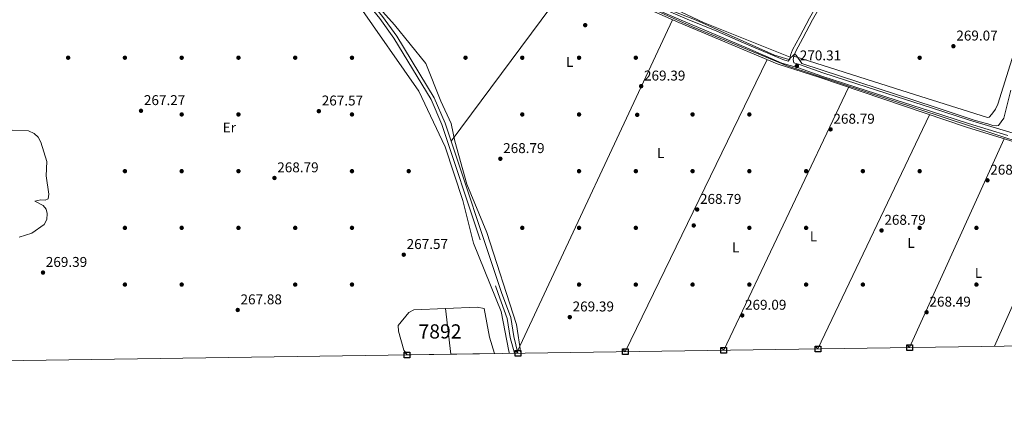
# Model space of a CAD drawing. Extents: x 601504 to 608465, y 673855 to 678585.
# Drawn here: x 603626 to 604320, y 673856 to 674127 of the extents above; entities that cross this region are included whole.
import ezdxf
from ezdxf.enums import TextEntityAlignment as Align

# ---------------------------------------------------------------- set-up
doc = ezdxf.new("R2010")
doc.units = 0
doc.header["$MEASUREMENT"] = 0
for name, pattern in [('DGN Style 1', [51.514288289999996, 0.08571429000000001, -51.428574]), ('DGN Style 3', [120.00000600000001, 85.71429, -34.285716]), ('DGN Style 4', [137.22857829, 68.571432, -34.285716, 0.08571429000000001, -34.285716])]:
    doc.linetypes.add(name, pattern=pattern)
for name, color, linetype in [('Nivel 11', 7, 'Continuous'), ('Nivel 13', 7, 'Continuous'), ('Nivel 17', 7, 'Continuous'), ('Nivel 21', 7, 'Continuous'), ('Nivel 23', 7, 'Continuous'), ('Nivel 36', 7, 'Continuous'), ('Nivel 37', 7, 'Continuous'), ('Nivel 41', 7, 'Continuous'), ('Nivel 48', 7, 'Continuous'), ('Nivel 49', 7, 'Continuous'), ('Nivel 5', 7, 'Continuous'), ('Nivel 51', 7, 'Continuous'), ('Nivel 61', 7, 'Continuous'), ('Nivel 62', 7, 'Continuous'), ('Nivel 7', 7, 'Continuous')]:
    doc.layers.add(name, color=color, linetype=linetype)
doc.styles.add('Style-arial', font='arial.shx', dxfattribs={"bigfont": 'arialbig.shx'})
doc.styles.add('Style-arialn', font='arialn.shx', dxfattribs={"bigfont": 'arialnbig.shx'})

# ---------------------------------------------------------------- blocks, each defined once
blk = doc.blocks.new('5PATER_1')
at = {"layer": 'Nivel 7', "linetype": 'Continuous', "lineweight": 0}
h = blk.add_hatch(color=53, dxfattribs=at)
edge = h.paths.add_edge_path()
edge.add_ellipse((0, 0), major_axis=(-1.095731442945027, -1.110710700472634), ratio=0.9994222409660316, start_angle=0, end_angle=360)
blk = doc.blocks.new('5PERFI')
at = {"layer": 'Nivel 17', "linetype": 'Continuous', "lineweight": 0}
h = blk.add_hatch(color=7, dxfattribs=at)
edge = h.paths.add_edge_path()
edge.add_arc((0, 0), 1.55999999938624, 315.0000000018422, 675.0000000018422)

msp = doc.modelspace()

# ---------------------------------------------------------------- linework, layer by layer
at = {"layer": 'Nivel 11', "color": 142, "linetype": 'Continuous', "lineweight": 13, "elevation": 265.928, "flags": 128}
for points in [[(603898.879, 673890.4110000001), (603896.459, 673893.716), (603892.702, 673907.132), (603892.605, 673911.163), (603900.1340000001, 673920.2050000001), (603903.6610000001, 673922.29), (603925.983, 673923.1370000001)], [(603925.983, 673923.1370000001), (603948.3049999999, 673923.9839999999), (603953.041, 673923.173), (603956.7849999999, 673902.8740000001), (603960.342, 673891.3119999999)]]:
    msp.add_lwpolyline(points, dxfattribs=at)
at = {"layer": 'Nivel 13', "color": 4, "linetype": 'Continuous', "lineweight": 0}
msp.add_polyline3d([(603543.771, 674500.828, 270.611), (603576.8430000001, 674488.7479999999, 270.577), (603605.729, 674474.929, 270.232), (603692.25, 674437.979, 270.232), (603735.315, 674413.3019999999, 270.648), (603784.0360000001, 674388.27, 270.024), (603844.014, 674359.118, 270.221), (603961.193, 674303.4099999999, 269.475), (603984.949, 674291.179, 269.853), (603989.7139999999, 674286.929, 269.853), (603997.618, 674275.9299999999, 269.853), (604014.2409999999, 674246.7550000001, 269.911), (604026.5930000001, 674211.493, 270.232), (604046.3019999999, 674150.217, 270.232), (604048.8970000001, 674145.321, 270.232), (604053.9510000001, 674141.071, 270.232), (604090.254, 674124.8859999999, 270.232), (604159.524, 674095.713, 269.869), (604189.6130000001, 674085.973, 270.232), (604293.0989999999, 674050.987, 269.475), (604336.5449999999, 674037.567, 269.475)], dxfattribs=at)
at = {"layer": 'Nivel 21', "color": 7, "linetype": 'DGN Style 3', "lineweight": 0}
for points in [[(604167.392, 674097.592, 270.055), (604168.443, 674098.9890000001, 270.055), (604168.9720000001, 674101.8570000001, 270.055), (604170.5050000001, 674105.628, 270.055), (604175.578, 674114.9169999999, 270.055), (604182.375, 674127.9809999999, 270.055), (604190.301, 674142.0150000001, 270.055), (604200.4650000001, 674163.7069999999, 270.055), (604211.9469999999, 674186.4979999999, 270.434), (604224.3470000001, 674211.655, 270.055), (604237.966, 674240.324, 269.677), (604246.132, 674259.5719999999, 269.677), (604246.4580000001, 674263.3260000001, 269.298), (604247.9180000001, 674267.7320000001, 269.298), (604250.192, 674272.913, 269.298), (604258.271, 674289.4909999999, 268.919), (604275.9839999999, 674320.6359999999, 268.919), (604291.449, 674349.078, 269.298)], [(603624.1440000001, 674340.631, 272.378), (603634.97, 674332.585, 271.999), (603648.9199999999, 674322.8030000001, 271.999), (603670.6529999999, 674307.7239999999, 272.378), (603686.2280000001, 674298.1740000001, 271.999), (603706.939, 674283.382, 271.999), (603729.5320000001, 674267.3929999999, 271.999), (603750.976, 674251.3289999999, 271.999), (603767.463, 674238.7609999999, 271.999), (603785.02, 674223.906, 271.999), (603802.1950000001, 674210.1769999999, 271.999), (603819.2930000001, 674196.017, 271.62), (603827.673, 674188.879, 271.999), (603838.96, 674177.297, 271.999), (603851.013, 674163.2239999999, 271.999), (603867.183, 674143.084, 271.62), (603879.5320000001, 674127.594, 271.62), (603889.602, 674113.7660000001, 271.62), (603915.717, 674070.4909999999, 271.62), (603923.2960000001, 674052.875, 270.863), (603962.986, 673933.6510000001, 271.62), (603969.4410000001, 673916.051, 270.863), (603971.534, 673902.801, 271.62), (603974.4099999999, 673891.5190000001, 271.62)], [(604036.2649999999, 674196.6100000001, 270.484), (604042.2690000001, 674177.6240000001, 270.484), (604047.104, 674162.7749999999, 270.484), (604050.629, 674155.1340000001, 270.484), (604055.5120000001, 674148.5789999999, 270.484), (604061.5689999999, 674143.733, 270.484), (604066.389, 674140.703, 270.484), (604078.1410000001, 674135.0120000001, 270.106), (604096.2050000001, 674127.288, 270.106), (604116.986, 674118.6980000001, 269.727), (604139.5689999999, 674108.926, 269.727), (604163.665, 674098.6410000001, 270.106), (604167.392, 674097.592, 270.055)], [(604171.2679999999, 674096.5020000001, 270.055), (604175.436, 674095.3300000001, 270.106), (604191.8800000001, 674089.337, 270.106), (604215.8019999999, 674081.565, 269.727), (604243.4469999999, 674072.6340000001, 269.727), (604268.413, 674064.615, 269.348), (604295.155, 674055.9280000001, 269.727), (604322.848, 674047.635, 269.348), (604332.6540000001, 674044.592, 269.727)]]:
    msp.add_polyline3d(points, dxfattribs=at)
at = {"layer": 'Nivel 21', "color": 7, "linetype": 'Continuous', "lineweight": 0}
for points in [[(604171.2679999999, 674096.5020000001, 270.055), (604170.9110000001, 674098.672, 270.055), (604171.369, 674101.156, 270.055), (604172.753, 674104.561, 270.055), (604177.77, 674113.747, 270.055), (604184.5590000001, 674126.7960000001, 270.055), (604192.5109999999, 674140.875, 270.055), (604202.7, 674162.6200000001, 270.055), (604214.1710000001, 674185.389, 270.434), (604226.5830000001, 674210.5719999999, 270.055), (604240.233, 674239.3049999999, 269.677), (604248.5730000001, 674258.9639999999, 269.677), (604248.908, 674262.8200000001, 269.298), (604250.24, 674266.8389999999, 269.298), (604252.4469999999, 674271.868, 269.298), (604260.47, 674288.331, 268.919), (604278.155, 674319.4280000001, 268.919), (604293.632, 674347.8900000001, 269.298)], [(603976.98, 673891.557, 271.62), (603973.9850000001, 673903.3060000001, 271.62), (603971.872, 673916.682, 270.863), (603965.3470000001, 673934.476, 271.62), (603925.635, 674053.7660000001, 270.863), (603917.946, 674071.6359999999, 271.62), (603891.6869999999, 674115.1510000001, 271.62), (603881.521, 674129.1089999999, 271.62), (603869.1359999999, 674144.645, 271.62), (603852.9380000001, 674164.821, 271.999), (603840.807, 674178.9839999999, 271.999), (603829.382, 674190.706, 271.999), (603820.8999999999, 674197.932, 271.62), (603803.7720000001, 674212.1159999999, 271.999), (603786.6089999999, 674225.837, 271.999), (603769.03, 674240.71, 271.999)], [(604322.119, 674045.244, 269.348), (604294.4099999999, 674053.541, 269.727), (604267.6440000001, 674062.236, 269.348), (604242.6799999999, 674070.2550000001, 269.727), (604215.031, 674079.186, 269.727), (604191.065, 674086.9739999999, 270.106), (604174.669, 674092.949, 270.106), (604162.8319999999, 674096.2779999999, 270.106), (604138.5819999999, 674106.629, 269.727), (604116.013, 674116.395, 269.727), (604095.236, 674124.983, 270.106), (604077.104, 674132.737, 270.106)]]:
    msp.add_polyline3d(points, dxfattribs=at)
at = {"layer": 'Nivel 23', "color": 70, "linetype": 'DGN Style 4', "lineweight": 0, "elevation": 265.928, "flags": 128}
msp.add_lwpolyline([(603925.983, 673923.1370000001), (603929.6100000001, 673890.862)], dxfattribs=at)
at = {"layer": 'Nivel 36', "color": 92, "linetype": 'Continuous', "lineweight": 0, "flags": 128}
for points, elevation in [([(603929.811, 674041.219), (604035.54, 674183.6740000001)], 269.09), ([(604052.52, 673892.665), (604152.477, 674098.6799999999)], 269.091), ([(604121.9539999999, 673893.683), (604209.946, 674079.098)], 269.091), ([(604188.3219999999, 673894.6570000001), (604267.038, 674059.797)], 269.091), ([(604347.4639999999, 673974.7010000001), (604312.8470000001, 673896.4839999999)], 267.577)]:
    msp.add_lwpolyline(points, dxfattribs=dict(at, elevation=elevation))
at = {"layer": 'Nivel 36', "color": 92, "linetype": 'Continuous', "lineweight": 0, "extrusion": (0.132125259423473, 0.3222358657454323, 0.9373937073874413), "elevation": 297298.2401849529, "flags": 128}
msp.add_lwpolyline([(-303266.6548285251, -799421.2790366053), (-303201.0089007969, -799420.796654325), (-303154.4508252, -799423.4554995117)], dxfattribs=at)
at = {"layer": 'Nivel 36', "color": 92, "linetype": 'Continuous', "lineweight": 0, "extrusion": (0.004149182168326583, 0.008879761709893717, 0.9999519659060178), "elevation": 8761.625100701329, "flags": 128}
msp.add_lwpolyline([(603970.2895784164, 673841.7526483331), (604079.5671356197, 674075.6088683158)], dxfattribs=at)
at = {"layer": 'Nivel 36', "color": 92, "linetype": 'Continuous', "lineweight": 0, "extrusion": (0.003214799235834438, 0.007088904918893326, 0.9999697057875924), "elevation": 6990.074397814113, "flags": 128}
msp.add_lwpolyline([(604248.8972385132, 673862.9839143164), (604315.6489378959, 674010.1726126682)], dxfattribs=at)
at = {"layer": 'Nivel 36', "color": 92, "linetype": 'Continuous', "lineweight": 0}
msp.add_polyline3d([(604433.3910000001, 674154.145, 269.853), (604409.2749999999, 674139.7280000001, 268.808), (604380.308, 674125.8130000001, 269.43), (604371.5789999999, 674122.9809999999, 269.853), (604363.655, 674121.625, 269.307), (604360.0349999999, 674121.54, 269.095), (604350.102, 674122.9180000001, 269.853), (604343.1170000001, 674122.56, 269.095), (604339.327, 674121.385, 269.095), (604335.852, 674119.2890000001, 269.095), (604332.1229999999, 674115.6910000001, 269.095), (604329.9010000001, 674112.426, 269.095), (604327.557, 674106.9340000001, 269.095), (604315.0549999999, 674067.1880000001, 269.095), (604313.348, 674063.6070000001, 269.095), (604310.865, 674060.0970000001, 269.095), (604308.9950000001, 674058.129, 269.095), (604307.73, 674057.729, 269.095), (604247.3929999999, 674076.841, 269.882), (604171.369, 674101.156, 269.095)], dxfattribs=at)
at = {"layer": 'Nivel 49', "color": 7, "linetype": 'Continuous', "lineweight": 0, "elevation": 265.928, "flags": 128}
msp.add_lwpolyline([(603898.879, 673890.4110000001), (603960.342, 673891.3119999999)], dxfattribs=at)
at = {"layer": 'Nivel 5', "color": 30, "linetype": 'Continuous', "lineweight": 0, "elevation": 270, "flags": 128}
for points in [[(603620.824, 674334.1059999999), (603635.6429999999, 674322.399), (603677.2039999999, 674293.926), (603693.4380000001, 674284.763), (603734.2579999999, 674255.243), (603768.4650000001, 674225.004), (603786.0050000001, 674210.8840000001), (603816.486, 674188.1370000001), (603833.433, 674172.1950000001), (603848.7849999999, 674156.327), (603864.2309999999, 674137.936), (603907.202, 674076.523), (603925.679, 674037.145), (603938.1370000001, 673999.328), (603945.7050000001, 673969.2490000001), (603965.0959999999, 673920.95), (603970.581, 673893.0719999999), (603970.9750000001, 673891.4680000001)], [(604333.037, 674039.5390000001), (604166.656, 674094.337), (604100.0530000001, 674121.781), (604060.1030000001, 674139.754), (604053.2239999999, 674143.7849999999), (604048.385, 674148.8189999999), (604045.0970000001, 674156.131), (604037.888, 674180.3700000001), (604021.8500000001, 674227.423), (604008.0519999999, 674264.709), (604008.473, 674267.9269999999), (604012.3219999999, 674267.267), (604013.587, 674266.3060000001)], [(603879.601, 674134.7), (603890.0020000001, 674123.3160000001), (603911.9680000001, 674095.869), (603922.5689999999, 674069.3), (603929.7760000001, 674053.6340000001), (603932.399, 674041.2690000001), (603940.9839999999, 674010.7930000001), (603955.112, 673976.7390000001), (603975.9140000001, 673911.913), (603979.0789999999, 673891.587)], [(604083.7520000001, 674133.8559999999), (604102.4140000001, 674126.4210000001), (604157.8260000001, 674101.9099999999), (604167.8130000001, 674098.6640000001), (604171.875, 674102.6030000001), (604173.098, 674101.8940000001), (604177.065, 674095.892), (604270.8470000001, 674065.041), (604279.2990000001, 674062.233), (604298.4439999999, 674056.0150000001), (604305.1570000001, 674054.149), (604308.017, 674053.2790000001), (604311.622, 674052.284), (604314.3570000001, 674051.9110000001), (604315.6399999999, 674052.129), (604319.2, 674057.2720000001), (604324.2380000001, 674077.2239999999)], [(603620.639, 674048.818), (603632.159, 674048.382), (603636.125, 674046.6229999999), (603638.8910000001, 674043.9369999999), (603640.827, 674040.425), (603644.902, 674026.78), (603644.4450000001, 674016.7490000001), (603646.4550000001, 674003.7490000001), (603645.899, 674000.408), (603643.7919999999, 673999.4680000001), (603640.7579999999, 673999.726), (603636.53, 673998.754), (603642.331, 673995.81), (603644.4920000001, 673993.115), (603645.142, 673990.094), (603644.902, 673985.8489999999), (603643.1340000001, 673982.49), (603634.399, 673976.273), (603625.3910000001, 673973.44)]]:
    msp.add_lwpolyline(points, dxfattribs=at)
at = {"layer": 'Nivel 51', "color": 143, "linetype": 'Continuous', "lineweight": 13, "elevation": 265.928, "flags": 128}
msp.add_lwpolyline([(603960.342, 673891.3119999999), (603956.7849999999, 673902.8740000001), (603953.041, 673923.173), (603948.3049999999, 673923.9839999999), (603925.983, 673923.1370000001), (603903.6610000001, 673922.29), (603900.1340000001, 673920.2050000001), (603892.605, 673911.163), (603892.702, 673907.132), (603896.459, 673893.716), (603898.879, 673890.4110000001)], close=True, dxfattribs=at)
at = {"layer": 'Nivel 61', "color": 7, "linetype": 'Continuous', "lineweight": 0, "flags": 128}
msp.add_lwpolyline([(601571.04, 673856.26), (601537.6599999999, 676169.3999999999), (601504.28, 678482.54), (604941.5800000001, 678532.99), (608378.8600000001, 678585.1499999999), (608414.52, 676271.97), (608450.1499999999, 673958.8400000001), (605010.5800000001, 673906.72)], close=True, dxfattribs=at)
at = {"layer": 'Nivel 62', "color": 1, "linetype": 'DGN Style 1', "lineweight": 13, "elevation": 271.62, "flags": 128}
msp.add_lwpolyline([(603976.6159999999, 673892.987), (603974.6159999999, 673894.987), (603978.6159999999, 673894.987), (603978.6159999999, 673890.987), (603974.6159999999, 673890.987), (603974.6159999999, 673894.987)], dxfattribs=at)
at = {"layer": 'Nivel 62', "color": 131, "linetype": 'Continuous', "lineweight": 30, "flags": 128}
for points, elevation in [([(603976.98, 673891.557), (603974.98, 673893.557), (603978.98, 673893.557), (603978.98, 673889.557), (603974.98, 673889.557), (603974.98, 673893.557)], 271.62), ([(604052.52, 673892.665), (604050.52, 673894.665), (604054.52, 673894.665), (604054.52, 673890.665), (604050.52, 673890.665), (604050.52, 673894.665)], 269.091), ([(604121.9539999999, 673893.683), (604119.9539999999, 673895.683), (604123.9539999999, 673895.683), (604123.9539999999, 673891.683), (604119.9539999999, 673891.683), (604119.9539999999, 673895.683)], 269.091), ([(604188.3219999999, 673894.6570000001), (604186.3219999999, 673896.6570000001), (604190.3219999999, 673896.6570000001), (604190.3219999999, 673892.6570000001), (604186.3219999999, 673892.6570000001), (604186.3219999999, 673896.6570000001)], 269.091), ([(604252.889, 673895.604), (604250.889, 673897.604), (604254.889, 673897.604), (604254.889, 673893.604), (604250.889, 673893.604), (604250.889, 673897.604)], 270.349), ([(603898.879, 673890.4110000001), (603896.879, 673892.4110000001), (603900.879, 673892.4110000001), (603900.879, 673888.4110000001), (603896.879, 673888.4110000001), (603896.879, 673892.4110000001)], 265.928)]:
    msp.add_lwpolyline(points, dxfattribs=dict(at, elevation=elevation))

# ---------------------------------------------------------------- block references
at = {"layer": 'Nivel 17', "color": 7, "linetype": 'Continuous', "lineweight": 0}
for p in [(603660, 674100, 268.033), (603700, 674100, 267.064), (603740, 674100, 267.548), (603780, 674100, 266.579), (603820, 674100, 266.094), (603860, 674100, 266.579), (603940, 674100, 269.003), (603980, 674100, 268.033), (604020, 674100, 269.73), (604060, 674100, 269.245), (604260, 674100, 268.76), (603740, 674060, 269.487), (603780, 674060, 268.518), (603860, 674060, 268.033), (603980, 674060, 268.518), (604020, 674060, 269.003), (604061.0009999999, 674059.727, 270.456), (604100, 674060, 268.518), (604140, 674060, 268.518), (603700, 674020, 268.033), (603740, 674020, 267.064), (603780, 674020, 269.487), (603860, 674020, 267.064), (603900, 674020, 267.064), (604020, 674020, 269.245), (604060, 674020, 269.245), (604100, 674020, 269.003), (604140, 674020, 268.76), (604180, 674020, 268.76), (604220, 674020, 268.518), (604260, 674020, 268.276), (604100.815, 673981.71, 269.001), (603700, 673980, 268.033), (603740, 673980, 268.518), (603780, 673980, 268.518), (603820, 673980, 267.064), (603860, 673980, 268.033), (603980, 673980, 267.583), (604020, 673980, 269.003), (604060, 673980, 269.245), (604140, 673980, 268.518), (604180, 673980, 268.276), (604260, 673980, 268.033), (604300, 673980, 267.791), (603700, 673940, 268.518), (603740, 673940, 269.003), (603820, 673940, 268.518), (603860, 673940, 267.548), (604020, 673940, 268.276), (604060, 673940, 268.518), (604100, 673940, 269.003), (604140, 673940, 269.003), (604180, 673940, 268.76), (604220, 673940, 268.518), (604300, 673940, 268.518)]:
    msp.add_blockref('5PERFI', p, dxfattribs=at)
at = {"layer": 'Nivel 7', "color": 53, "linetype": 'Continuous', "lineweight": 0}
for p in [(604024.354, 674122.969, 269.394), (604283.784, 674108.138, 269.069), (604173.4550000001, 674094.142, 270.31), (604063.7760000001, 674079.9199999999, 269.394), (603711.337, 674062.5830000001, 267.272), (603836.6359999999, 674062.317, 267.575), (604197.2450000001, 674049.4739999999, 268.788), (603964.5419999999, 674028.7579999999, 268.788), (603805.3630000001, 674015.192, 268.787), (604307.767, 674013.537, 268.788), (604103.2420000001, 673992.936, 268.788), (604233.146, 673978.193, 268.788), (603896.459, 673961.0900000001, 267.575), (603642.2860000001, 673948.477, 269.393), (603779.4709999999, 673922.0889999999, 267.879), (604264.906, 673920.487, 268.485), (604013.4639999999, 673917.068, 269.394), (604134.9510000001, 673918.26, 269.091)]:
    msp.add_blockref('5PATER_1', p, dxfattribs=at)

# ---------------------------------------------------------------- texts
at = {"layer": 'Nivel 37', "color": 92, "linetype": 'Continuous', "lineweight": 0, "style": 'Style-arialn'}
for s, p in [('L', (604013.3891597835, 674097.0720009999, 269.485)), ('Er', (603773.5578385226, 674050.784001, 268.351)), ('L', (604077.5811597833, 674032.7490009998, 269.529)), ('L', (604185.2061597833, 673973.949001, 268.444)), ('L', (604130.4181597834, 673966.2250009999, 268.685)), ('L', (604253.9111597834, 673969.3770009999, 268.26)), ('L', (604301.4921597834, 673948.219001, 268.359))]:
    msp.add_text(s, height=7.000002, dxfattribs=at).set_placement(p, align=Align.MIDDLE_CENTER)
at = {"layer": 'Nivel 41', "color": 7, "linetype": 'Continuous', "lineweight": 0, "style": 'Style-arial'}
for s, p in [('269.07', (604285.8360000001, 674112.138, 269.069)), ('270.31', (604175.534, 674098.142, 270.31)), ('269.39', (604065.7620000001, 674083.9199999999, 269.394)), ('267.27', (603713.388, 674066.5830000001, 267.272)), ('267.57', (603838.6880000001, 674066.317, 267.575)), ('268.79', (604199.23, 674053.4739999999, 268.788)), ('268.79', (603966.5279999999, 674032.7579999999, 268.788)), ('268.79', (603807.348, 674019.192, 268.787)), ('268.79', (604309.7520000001, 674017.537, 268.788)), ('268.79', (604105.2280000001, 673996.936, 268.788)), ('268.79', (604235.132, 673982.193, 268.788)), ('267.57', (603898.51, 673965.0900000001, 267.575)), ('269.39', (603644.2720000001, 673952.477, 269.393)), ('267.88', (603781.456, 673926.0889999999, 267.879)), ('269.39', (604015.45, 673921.068, 269.394)), ('269.09', (604136.936, 673922.26, 269.091)), ('268.49', (604266.892, 673924.487, 268.485))]:
    msp.add_text(s, height=7.000002, dxfattribs=at).set_placement(p)
at = {"layer": 'Nivel 48', "color": 142, "linetype": 'Continuous', "lineweight": 0, "style": 'Style-arialn'}
msp.add_text('7892', height=10.000002, dxfattribs=at).set_placement((603922.0331948074, 673906.9740009999, 265.928), align=Align.MIDDLE_CENTER)

doc.saveas('drawing.dxf')
